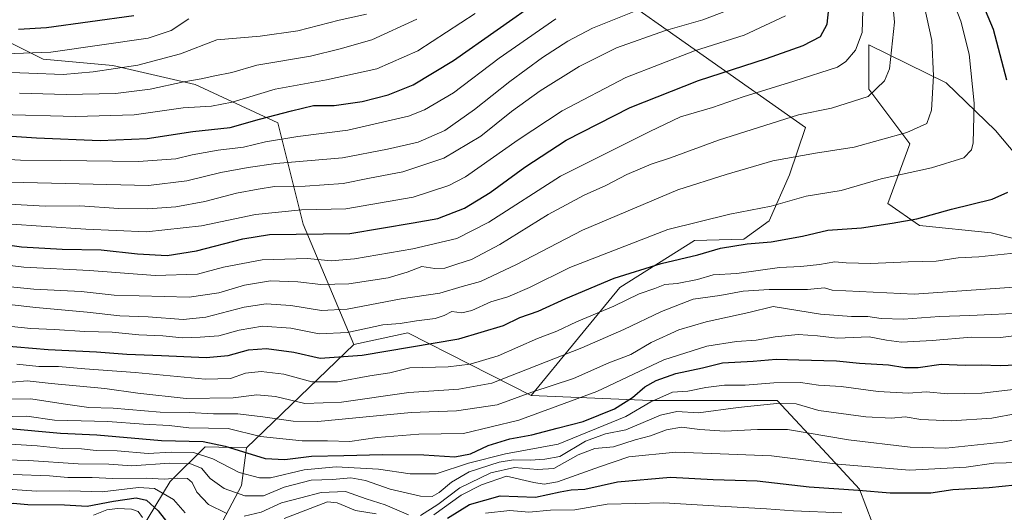
# Model space of a CAD drawing. Units: metres. Extents: x 671856 to 675321, y 4746773 to 4749173.
# Drawn here: x 672982 to 673298, y 4748319 to 4748477 of the extents above; entities that cross this region are included whole.
import ezdxf

# ---------------------------------------------------------------- set-up
doc = ezdxf.new("R2010")
doc.units = ezdxf.units.M
doc.header["$MEASUREMENT"] = 0
for name, color, linetype, lineweight in [('Arbolado forestal CxS', 92, 'Continuous', 0), ('Curva de nivel maestra', 30, 'Continuous', 30), ('Curva de nivel normal', 30, 'Continuous', 0), ('Pastizal CxS', 92, 'Continuous', 0)]:
    doc.layers.add(name, color=color, linetype=linetype, lineweight=lineweight)

# ---------------------------------------------------------------- blocks, each defined once
blk = doc.blocks.new('*U10')
at = {"layer": 'Arbolado forestal CxS', "color": 92, "linetype": 'Continuous', "lineweight": 0}
blk.add_polyline3d([(673109.8981, 4748682.9801, 1205.261899999998), (673130.4584999997, 4748643.4385, 1209.899699999994), (673204.3630999997, 4748588.547900001, 1257.174299999999), (673292.3315000003, 4748526.6621, 1291.527700000006), (673168.2077000003, 4748500.8707, 1220.267099999998), (673168.2074999996, 4748488.6569, 1226.673999999999), (673233.8233000003, 4748442.381100001, 1260.774399999995), (673228.7351000002, 4748427.1193, 1266.138399999996), (673222.2050999999, 4748412.420499999, 1270.950400000002), (673214.0991000002, 4748406.494700001, 1272.910199999999), (673198.2301000003, 4748406.0847, 1271.757400000002), (673174.3092999998, 4748390.9453, 1275.757599999997), (673145.8262999998, 4748356.340100001, 1288.897100000002), (673106.2518999996, 4748376.397100001, 1270.838799999998), (673088.8601000002, 4748372.625499999, 1271.194000000003), (673072.5837000003, 4748411.3029, 1246.9087), (673064.4461000003, 4748443.873500001, 1225.628599999996), (673037.9974999997, 4748456.087300001, 1214.779899999994), (673011.5488999998, 4748462.194499999, 1208.354500000001), (672989.1690999997, 4748464.230699999, 1205.270000000004), (672964.7544999998, 4748476.444700001, 1197.032300000006)], dxfattribs=at)

msp = doc.modelspace()

# ---------------------------------------------------------------- linework, layer by layer
at = {"layer": 'Arbolado forestal CxS', "color": 92, "linetype": 'Continuous', "lineweight": 0, "extrusion": (-0.101715105375595, 0.5472721212860417, 0.8307510232322964), "elevation": 2531244.700797973, "flags": 128}
msp.add_lwpolyline([(-1529475.288252217, -3775383.491063748), (-1529440.045152847, -3775415.932434403), (-1529422.256992263, -3775415.294324789)], dxfattribs=at)
msp.add_lwpolyline([(-1529475.288252217, -3775383.491063748), (-1529440.045152847, -3775415.932434403), (-1529422.256992263, -3775415.294324789)], dxfattribs=at)
at = {"layer": 'Arbolado forestal CxS', "color": 92, "linetype": 'Continuous', "lineweight": 0, "extrusion": (0.3502416680779966, 0.3375035702950164, 0.8737403012223137), "elevation": 1839447.172751984, "flags": 128}
msp.add_lwpolyline([(2952157.736802404, -3301710.407624374), (2952157.736802404, -3301655.754052352)], dxfattribs=at)
msp.add_lwpolyline([(2952157.736802404, -3301710.407624374), (2952157.736802404, -3301655.754052352)], dxfattribs=at)
at = {"layer": 'Arbolado forestal CxS', "color": 92, "linetype": 'Continuous', "lineweight": 0}
for points in [[(673267.5000999998, 4748283.485300001, 1345.831399999995), (673251.2216999996, 4748326.240700001, 1323.074200000003), (673240.7341, 4748337.541300001, 1317.021500000003), (673224.7685000002, 4748354.7445, 1307.350000000006), (673184.0717000002, 4748354.744700001, 1302.088499999998), (673145.8262999998, 4748356.340100001, 1288.897100000002), (673174.3092999998, 4748390.9453, 1275.757599999997), (673198.2301000003, 4748406.0847, 1271.757400000002), (673214.0991000002, 4748406.494700001, 1272.910199999999), (673222.2050999999, 4748412.420499999, 1270.950400000002), (673228.7351000002, 4748427.1193, 1266.138399999996), (673233.8233000003, 4748442.381100001, 1260.774399999995), (673168.2074999996, 4748488.6569, 1226.673999999999), (673168.2077000003, 4748500.8707, 1220.267099999998), (673292.3315000003, 4748526.6621, 1291.527700000006), (673322.8221000005, 4748517.6161, 1309.280100000004)], [(673292.3315000003, 4748526.6621, 1291.527700000006), (673168.2077000003, 4748500.8707, 1220.267099999998), (673168.2074999996, 4748488.6569, 1226.673999999999), (673233.8233000003, 4748442.381100001, 1260.774399999995), (673228.7351000002, 4748427.1193, 1266.138399999996), (673222.2050999999, 4748412.420499999, 1270.950400000002), (673214.0991000002, 4748406.494700001, 1272.910199999999), (673198.2301000003, 4748406.0847, 1271.757400000002), (673174.3092999998, 4748390.9453, 1275.757599999997), (673145.8262999998, 4748356.340100001, 1288.897100000002)], [(673292.3315000003, 4748526.6621, 1291.527700000006), (673168.2077000003, 4748500.8707, 1220.267099999998), (673168.2074999996, 4748488.6569, 1226.673999999999), (673233.8233000003, 4748442.381100001, 1260.774399999995), (673228.7351000002, 4748427.1193, 1266.138399999996), (673222.2050999999, 4748412.420499999, 1270.950400000002), (673214.0991000002, 4748406.494700001, 1272.910199999999), (673198.2301000003, 4748406.0847, 1271.757400000002), (673174.3092999998, 4748390.9453, 1275.757599999997), (673145.8262999998, 4748356.340100001, 1288.897100000002)], [(672964.7544999998, 4748476.444700001, 1197.032300000006), (672989.1690999997, 4748464.230699999, 1205.270000000004), (673011.5488999998, 4748462.194499999, 1208.354500000001), (673037.9974999997, 4748456.087300001, 1214.779899999994), (673064.4461000003, 4748443.873500001, 1225.628599999996), (673072.5837000003, 4748411.3029, 1246.9087), (673088.8601000002, 4748372.625499999, 1271.194000000003), (673054.4741000002, 4748339.4901, 1297.777100000007), (673041.1283, 4748339.780300001, 1300.560599999997), (673029.9782999996, 4748328.694499999, 1313.605200000005), (672994.0201000003, 4748269.3277, 1370.136299999998)], [(673088.8601000002, 4748372.625499999, 1271.194000000003), (673072.5837000003, 4748411.3029, 1246.9087), (673064.4461000003, 4748443.873500001, 1225.628599999996), (673037.9974999997, 4748456.087300001, 1214.779899999994), (673011.5488999998, 4748462.194499999, 1208.354500000001), (672989.1690999997, 4748464.230699999, 1205.270000000004), (672964.7544999998, 4748476.444700001, 1197.032300000006)], [(673088.8601000002, 4748372.625499999, 1271.194000000003), (673072.5837000003, 4748411.3029, 1246.9087), (673064.4461000003, 4748443.873500001, 1225.628599999996), (673037.9974999997, 4748456.087300001, 1214.779899999994), (673011.5488999998, 4748462.194499999, 1208.354500000001), (672989.1690999997, 4748464.230699999, 1205.270000000004), (672964.7544999998, 4748476.444700001, 1197.032300000006)], [(673311.1460999995, 4748422.0317, 1277.185800000007), (673294.8685, 4748441.362500001, 1271.726299999995), (673278.9709000001, 4748456.672499999, 1265.723599999998), (673254.1712999997, 4748468.833500001, 1255.535300000003), (673254.1710999999, 4748454.5897, 1258.226699999999), (673267.3079000004, 4748437.087900001, 1265.564100000003), (673260.2757000001, 4748417.962300001, 1272.070000000007), (673270.4495000001, 4748410.840100001, 1274.953299999994), (673293.4452999998, 4748408.542099999, 1277.040699999998), (673322.6146999998, 4748401.0999, 1281.528600000005)], [(673311.1460999995, 4748422.0317, 1277.185800000007), (673294.8685, 4748441.362500001, 1271.726299999995), (673278.9709000001, 4748456.672499999, 1265.723599999998), (673254.1712999997, 4748468.833500001, 1255.535300000003), (673254.1710999999, 4748454.5897, 1258.226699999999), (673267.3079000004, 4748437.087900001, 1265.564100000003), (673260.2757000001, 4748417.962300001, 1272.070000000007), (673270.4495000001, 4748410.840100001, 1274.953299999994), (673293.4452999998, 4748408.542099999, 1277.040699999998), (673322.6146999998, 4748401.0999, 1281.528600000005)], [(673028.6398999998, 4748281.654300001, 1345.316099999996), (673052.8790999996, 4748327.3793, 1306.825299999997), (673054.4741000002, 4748339.4901, 1297.777100000007), (673088.8601000002, 4748372.625499999, 1271.194000000003), (673106.2518999996, 4748376.397100001, 1270.838799999998), (673145.8262999998, 4748356.340100001, 1288.897100000002), (673184.0717000002, 4748354.744700001, 1302.088499999998), (673224.7685000002, 4748354.7445, 1307.350000000006), (673240.7341, 4748337.541300001, 1317.021500000003), (673251.2216999996, 4748326.240700001, 1323.074200000003), (673267.5000999998, 4748283.485300001, 1345.831399999995)], [(673145.8262999998, 4748356.340100001, 1288.897100000002), (673184.0717000002, 4748354.744700001, 1302.088499999998), (673224.7685000002, 4748354.7445, 1307.350000000006), (673240.7341, 4748337.541300001, 1317.021500000003), (673251.2216999996, 4748326.240700001, 1323.074200000003), (673267.5000999998, 4748283.485300001, 1345.831399999995), (673287.8475000003, 4748248.8737, 1361.457500000004), (673312.2659, 4748216.2981, 1379.621899999998), (673306.1606999999, 4748181.686699999, 1400.712799999994), (673308.4162999997, 4748145.953299999, 1420.563399999999)], [(673054.4741000002, 4748339.4901, 1297.777100000007), (673041.1283, 4748339.780300001, 1300.560599999997), (673029.9782999996, 4748328.694499999, 1313.605200000005), (672994.0201000003, 4748269.3277, 1370.136299999998), (672987.8021000001, 4748264.084899999, 1376.013500000001), (672980.0553000001, 4748268.9669, 1369.847800000003), (672960.8174999999, 4748276.092900001, 1363.189700000003), (672927.0449000001, 4748280.303099999, 1354.297800000001), (672922.8300999999, 4748296.074899999, 1338.877999999997), (672908.7194999997, 4748301.426899999, 1332.824299999993), (672894.0717000002, 4748302.9549, 1330.901100000003), (672883.4095000002, 4748297.598099999, 1335.225300000006), (672878.6564999997, 4748284.771500001, 1345.474900000001), (672878.9972999999, 4748271.440500001, 1356.294899999994), (672886.2553000003, 4748260.829700001, 1364.452099999995), (672888.3381000003, 4748253.8959, 1369.859899999996), (672867.9773000004, 4748255.275900001, 1369.524699999994), (672862.6920999996, 4748249.154100001, 1375.370899999994), (672861.8073000005, 4748248.1293, 1376.194000000003), (672860.7821000004, 4748238.575099999, 1383.260899999994), (672866.0871000001, 4748229.819300001, 1390.267399999997), (672876.5358999996, 4748218.6555, 1403.223199999993), (672889.2181000002, 4748167.9703, 1449.0245)], [(673054.4741000002, 4748339.4901, 1297.777100000007), (673041.1283, 4748339.780300001, 1300.560599999997), (673029.9782999996, 4748328.694499999, 1313.605200000005), (672994.0201000003, 4748269.3277, 1370.136299999998), (672987.8021000001, 4748264.084899999, 1376.013500000001), (672980.0553000001, 4748268.9669, 1369.847800000003), (672960.8174999999, 4748276.092900001, 1363.189700000003), (672927.0449000001, 4748280.303099999, 1354.297800000001), (672922.8300999999, 4748296.074899999, 1338.877999999997), (672908.7194999997, 4748301.426899999, 1332.824299999993), (672894.0717000002, 4748302.9549, 1330.901100000003), (672883.4095000002, 4748297.598099999, 1335.225300000006), (672878.6564999997, 4748284.771500001, 1345.474900000001), (672878.9972999999, 4748271.440500001, 1356.294899999994), (672886.2553000003, 4748260.829700001, 1364.452099999995), (672888.3381000003, 4748253.8959, 1369.859899999996), (672867.9773000004, 4748255.275900001, 1369.524699999994), (672862.6920999996, 4748249.154100001, 1375.370899999994), (672861.8073000005, 4748248.1293, 1376.194000000003), (672860.7821000004, 4748238.575099999, 1383.260899999994), (672866.0871000001, 4748229.819300001, 1390.267399999997), (672876.5358999996, 4748218.6555, 1403.223199999993), (672889.2181000002, 4748167.9703, 1449.0245)], [(672994.0201000003, 4748269.3277, 1370.136299999998), (673029.9782999996, 4748328.694499999, 1313.605200000005), (673041.1283, 4748339.780300001, 1300.560599999997), (673054.4741000002, 4748339.4901, 1297.777100000007), (673052.8790999996, 4748327.3793, 1306.825299999997), (673028.6398999998, 4748281.654300001, 1345.316099999996)], [(673054.4741000002, 4748339.4901, 1297.777100000007), (673052.8790999996, 4748327.3793, 1306.825299999997), (673028.6398999998, 4748281.654300001, 1345.316099999996)], [(673054.4741000002, 4748339.4901, 1297.777100000007), (673052.8790999996, 4748327.3793, 1306.825299999997), (673028.6398999998, 4748281.654300001, 1345.316099999996)]]:
    msp.add_polyline3d(points, dxfattribs=at)
at = {"layer": 'Curva de nivel maestra', "color": 30, "linetype": 'Continuous', "lineweight": 30, "flags": 128}
for points, elevation in [([(673298.4900000002, 4748457.520099999), (673294.1799999997, 4748473.8201), (673276.2199999997, 4748516.5801)], 1275), ([(672970.8499999996, 4748405.630100001), (672982.2300000006, 4748404.0101), (672995.2699999996, 4748403.2601), (673007.7400000002, 4748403.030099999), (673019.4600000001, 4748401.7401), (673029, 4748401.280099999), (673038.4199999999, 4748402.710100001), (673053.2199999997, 4748406.590100001), (673061.8700000001, 4748407.950099999), (673087.5599999997, 4748408.340100001), (673107.8799999999, 4748411.690099999), (673115.8600000005, 4748413.130100001), (673124.3600000005, 4748416.420100001), (673132.6699999999, 4748421.5101), (673143.7599999999, 4748429.630100001), (673157.0599999997, 4748438.220100001), (673177.5899999999, 4748448.7501), (673199.5499999998, 4748457.420100001), (673221.3799999999, 4748464.470100001), (673233.1299999999, 4748468.640100001), (673238.7000000002, 4748471.5601), (673240.8200000003, 4748475.530099999), (673241.7100000001, 4748483.610099999)], 1250), ([(672977.3600000005, 4748439.640100001), (672987, 4748439.020099999), (673007.4900000002, 4748438.190099999), (673022.5599999997, 4748438.840100001), (673037.2199999997, 4748441.0601), (673049.2199999997, 4748442.380100001), (673058.5599999997, 4748445.0101), (673068.8899999997, 4748447.6801), (673075.8899999997, 4748449.350099999), (673082.5599999997, 4748449.420100001), (673091.5599999997, 4748450.6501), (673099.8899999997, 4748452.870100001), (673107.8799999999, 4748455.9901), (673120.8799999999, 4748463.890100001), (673148.9500000002, 4748483.6601)], 1225), ([(672981.2599999999, 4748473.870100001), (672990.2199999997, 4748474.440099999), (673018.2699999996, 4748478.3201)], 1200), ([(672965.5599999997, 4748373.2601), (672990.7300000006, 4748371.030099999), (673006.2400000002, 4748370.3201), (673016.04, 4748369.5601), (673027.1299999999, 4748369.1801), (673041.5300000003, 4748368.5101), (673048.5300000003, 4748369.120100001), (673055.0999999996, 4748370.960100001), (673060.8600000005, 4748371.4001), (673069.5999999996, 4748370.190099999), (673078.0800000001, 4748368.280099999), (673091.5999999996, 4748369.200099999), (673122.5499999998, 4748374.4901), (673136.8799999999, 4748378.770099999), (673142.2100000001, 4748381.370100001), (673148.0899999999, 4748383.3301), (673156.9000000004, 4748387.4301), (673172.4800000006, 4748394.020099999), (673187.5, 4748398.700099999), (673199.29, 4748401.450099999), (673206.6200000001, 4748403.5601), (673215.0999999996, 4748405.040100001), (673222.8499999996, 4748405.6501), (673232.9100000003, 4748407.5001), (673241.0800000001, 4748409.390100001), (673251.8300000001, 4748410.130100001), (673261.6699999999, 4748411.640100001), (673269.6200000001, 4748413.040100001), (673280.7100000001, 4748416.120100001), (673293.7400000002, 4748419.350099999), (673298.8200000003, 4748421.530099999)], 1275), ([(672977.2199999997, 4748345.780099999), (672994.6900000004, 4748344.2501), (673006.3600000005, 4748343.690099999), (673027.1500000004, 4748341.8301), (673040.5, 4748341.5801), (673047.5599999997, 4748340.0001), (673060.4500000002, 4748336.0801), (673066.7000000002, 4748335.8101), (673075.3300000001, 4748336.790100001), (673085.7199999997, 4748337.020099999), (673098.1299999999, 4748337.4001), (673111.3399999999, 4748337.220100001), (673121.3600000005, 4748336.600099999), (673126.3300000001, 4748337.600099999), (673132.0599999997, 4748340.280099999), (673138.9199999999, 4748342.380100001), (673146.0099999999, 4748343.6501), (673154.1299999999, 4748345.770099999), (673162.54, 4748347.9801), (673172.6100000005, 4748352.030099999), (673178.3399999999, 4748355.6501), (673182.3399999999, 4748359.090100001), (673185.9100000003, 4748361.1501), (673192.2199999997, 4748363.350099999), (673200.8200000003, 4748365.170100001), (673207.2100000001, 4748366.790100001), (673217.0199999996, 4748367.3201), (673224.4199999999, 4748368.0001), (673231.6799999997, 4748367.7401), (673243.8700000001, 4748367.460100001), (673251.2000000002, 4748366.690099999), (673260.54, 4748366.130100001), (673265.7800000003, 4748365.300100001), (673270.0800000001, 4748365.3301), (673277.3899999997, 4748366.390100001), (673285.0999999996, 4748366.0101), (673290.2400000002, 4748366.200099999), (673296.3600000005, 4748365.9101), (673303.9100000003, 4748366.2401)], 1300), ([(673118.9199999999, 4748316.970100001), (673126.0599999997, 4748321.3201), (673135.8600000005, 4748324.130100001), (673147.1799999997, 4748323.700099999), (673155.1399999997, 4748325.3301), (673158.6699999999, 4748325.9801), (673163.04, 4748326.220100001), (673173.5599999997, 4748328.5701), (673190.5499999998, 4748330.120100001), (673204.2100000001, 4748329.380100001), (673218.4000000004, 4748328.940099999), (673235.04, 4748327.020099999), (673250.9199999999, 4748325.9101), (673261.0800000001, 4748325.0601), (673268.8700000001, 4748325.040100001), (673274.1500000004, 4748325.040100001), (673281.2000000002, 4748326.140100001), (673292.8700000001, 4748326.8201), (673301.2000000002, 4748327.6601)], 1325), ([(672945.9100000003, 4748317.130100001), (672961.1900000004, 4748319.040100001), (672968.5599999997, 4748320.3101), (672975.2199999997, 4748321.140100001), (672979.5599999997, 4748321.7501), (672984.2199999997, 4748321.3301), (672995.9800000006, 4748321.2401), (673003.2599999999, 4748320.7401), (673011.6900000004, 4748322.350099999), (673019.04, 4748323.450099999), (673022.29, 4748322.690099999), (673026.04, 4748319.280099999), (673030.3399999999, 4748313.850099999)], 1325)]:
    msp.add_lwpolyline(points, dxfattribs=dict(at, elevation=elevation))
at = {"layer": 'Curva de nivel normal', "color": 30, "linetype": 'Continuous', "lineweight": 0, "flags": 128}
for points, elevation in [([(672975.8899999997, 4748378.83), (672985.2199999997, 4748377.800000001), (672992.7599999999, 4748377.5), (673002.5800000001, 4748376.9), (673011.3600000005, 4748376.65), (673019.8200000003, 4748375.82), (673027.5599999997, 4748375.51), (673033.8300000001, 4748374.800000001), (673039.5700000003, 4748375.02), (673045.5, 4748375.439999999), (673052.04, 4748377.24), (673059.6100000005, 4748378.539999999), (673068.6500000004, 4748377.939999999), (673077.7199999997, 4748376.07), (673086.9000000004, 4748376.5), (673098.1500000004, 4748378.99), (673103.7300000006, 4748379.390000001), (673109.0499999998, 4748380.25), (673115.0199999996, 4748381), (673117.9199999999, 4748381.980000001), (673120.3799999999, 4748383.24), (673123.5899999999, 4748382.859999999), (673126.7800000003, 4748383.58), (673132.8499999996, 4748386.390000001), (673138.2800000003, 4748388.01), (673145.2599999999, 4748391), (673158.2100000001, 4748397.4), (673189.7199999997, 4748409.630000001), (673209.5999999996, 4748414.560000001), (673222.8899999997, 4748417.07), (673234.0599999997, 4748420.300000001), (673245.3700000001, 4748422.119999999), (673258.1900000004, 4748425.83), (673274.29, 4748429.390000001), (673284.7199999997, 4748432.630000001), (673287.1399999997, 4748435.189999999), (673287.6799999997, 4748437.439999999), (673288, 4748450.189999999), (673286.4400000004, 4748465.84), (673283.7300000006, 4748476.51), (673278.2000000002, 4748490.84)], 1270), ([(672966.9000000004, 4748392.359999999), (672986.2199999997, 4748390.439999999), (673001.3399999999, 4748389.640000001), (673012, 4748388.529999999), (673036.0199999996, 4748387.82), (673045.5800000001, 4748389.279999999), (673053.8099999997, 4748391.75), (673062.0899999999, 4748393.130000001), (673070.8600000005, 4748392.810000001), (673078.25, 4748391.91), (673087.25, 4748392.189999999), (673099.8899999997, 4748394.109999999), (673106.04, 4748395.869999999), (673110.7199999997, 4748397.699999999), (673114.9000000004, 4748397.100000001), (673118.0999999996, 4748397.180000001), (673121.9100000003, 4748398.5), (673126.6799999997, 4748400.01), (673135.7000000002, 4748404.74), (673151.2999999998, 4748414.430000001), (673162.79, 4748420.619999999), (673169.8300000001, 4748423.67), (673176.4800000006, 4748427.210000001), (673184.2999999998, 4748430.539999999), (673190.5199999996, 4748432.630000001), (673205.9600000001, 4748438.32), (673231.6399999997, 4748446.42), (673242.2300000006, 4748448.58), (673253.9400000004, 4748452.32), (673259.2100000001, 4748457.369999999), (673260.8399999999, 4748461.180000001), (673262.4699999997, 4748476.140000001), (673261.3399999999, 4748487.720000001)], 1260), ([(672965.1299999999, 4748399.66), (672982.9600000001, 4748397.470000001), (673004.04, 4748396.449999999), (673025.1399999997, 4748394.880000001), (673038.7000000002, 4748395.27), (673047.0300000003, 4748397.5), (673059.4500000002, 4748399.9), (673074.0300000003, 4748400.32), (673081.5599999997, 4748399.58), (673089.1399999997, 4748400.16), (673107.7800000003, 4748403.4), (673121.9000000004, 4748406.720000001), (673132.2000000002, 4748411.939999999), (673155.2599999999, 4748426.699999999), (673183.9400000004, 4748441.08), (673193.7199999997, 4748445.789999999), (673204.0599999997, 4748448.730000001), (673213.9000000004, 4748452.16), (673230.1200000001, 4748457.17), (673244.1100000005, 4748461.730000001), (673246.8499999996, 4748463.5), (673249.9699999997, 4748467.15), (673252.0499999998, 4748472.84), (673252.3399999999, 4748483.51)], 1255), ([(672978.2199999997, 4748385.5), (672986.8099999997, 4748384.59), (673003.2400000002, 4748383.08), (673013.8099999997, 4748381.880000001), (673022.8899999997, 4748381.560000001), (673034.0999999996, 4748380.730000001), (673041.3399999999, 4748381.449999999), (673053.6900000004, 4748384.640000001), (673060.79, 4748385.74), (673068.6200000001, 4748385.210000001), (673078.5199999996, 4748383.640000001), (673086.75, 4748384.07), (673104.0599999997, 4748387.34), (673116.4600000001, 4748389.16), (673123.6799999997, 4748391.310000001), (673129.5899999999, 4748392.859999999), (673141.1399999997, 4748398.34), (673162.25, 4748409.380000001), (673192.9299999997, 4748422.310000001), (673208.3799999999, 4748427.300000001), (673223.4199999999, 4748431.600000001), (673237.1299999999, 4748434.09), (673249.5, 4748436.029999999), (673266.3600000005, 4748440.77), (673272.79, 4748443.600000001), (673274.3399999999, 4748447.859999999), (673274.9699999997, 4748458.930000001), (673274.3799999999, 4748470.220000001), (673271, 4748486.02)], 1265), ([(672978.4500000002, 4748424.75), (673022.9299999997, 4748423.77), (673035.2999999998, 4748425.230000001), (673046.2400000002, 4748427.850000001), (673055, 4748429.460000001), (673063.8899999997, 4748430.800000001), (673085.2599999999, 4748432.65), (673099.7000000002, 4748435.430000001), (673109.5800000001, 4748437.66), (673118.0999999996, 4748441.380000001), (673127.6600000003, 4748448.07), (673138.9800000006, 4748457.15), (673149.4299999997, 4748464.859999999), (673157.5499999998, 4748470.029999999), (673165.5499999998, 4748474.210000001), (673180.9699999997, 4748480.430000001)], 1235), ([(672965.8799999999, 4748432.83), (672981.8899999997, 4748431.84), (672994.8799999999, 4748431.76), (673019.7699999996, 4748431.439999999), (673031.7599999999, 4748432.300000001), (673036.9800000006, 4748433.58), (673045.3700000001, 4748435.039999999), (673053.5099999999, 4748436.050000001), (673060.5599999997, 4748437.710000001), (673070.9000000004, 4748439.449999999), (673086.9400000004, 4748441.460000001), (673106.3899999997, 4748445.99), (673111.5700000003, 4748447.970000001), (673120.9199999999, 4748453.439999999), (673135.5499999998, 4748464.640000001), (673153.7100000001, 4748477.180000001)], 1230), ([(672967.2199999997, 4748460.470000001), (672984.5199999996, 4748459.74), (672995.6100000005, 4748459.4), (673005.2199999997, 4748460.199999999), (673019.5599999997, 4748462.34), (673033.2199999997, 4748465.949999999), (673044.8700000001, 4748470.5), (673058.7999999998, 4748471.640000001), (673070.8700000001, 4748473.369999999), (673084.2199999997, 4748476.74), (673092.9800000006, 4748478.76)], 1210), ([(672972.4800000006, 4748418.08), (672989.8600000005, 4748417.130000001), (673000.9000000004, 4748417.140000001), (673013.4199999999, 4748416.359999999), (673022.7400000002, 4748416.24), (673031.79, 4748416.91), (673041.0899999999, 4748418.609999999), (673051.1900000004, 4748421.24), (673058.2300000006, 4748422.560000001), (673063.3899999997, 4748423.380000001), (673073.2199999997, 4748423.460000001), (673085.4900000002, 4748424.350000001), (673093.9600000001, 4748426.08), (673104.6200000001, 4748428.100000001), (673117.8200000003, 4748432.449999999), (673129.6200000001, 4748439.58), (673139.5099999999, 4748447.439999999), (673148.7300000006, 4748454.100000001), (673161.1799999997, 4748461.960000001), (673173.2100000001, 4748467.92), (673188.8799999999, 4748473.52), (673200.8799999999, 4748476.939999999), (673208.5499999998, 4748479.779999999)], 1240), ([(672975.2300000006, 4748446.51), (672999.6200000001, 4748445.880000001), (673018.4199999999, 4748446.4), (673034.1299999999, 4748448.67), (673043.1799999997, 4748449.180000001), (673049.8399999999, 4748450.470000001), (673063.6699999999, 4748454.630000001), (673080.0999999996, 4748457.65), (673096.2800000003, 4748461.199999999), (673109.4800000006, 4748466.9), (673127.8799999999, 4748478.980000001)], 1220), ([(672977, 4748465.99), (672991.6600000003, 4748466.470000001), (673022.8899999997, 4748471.060000001), (673030.2199999997, 4748473.51), (673035.8899999997, 4748477.210000001)], 1205), ([(672977.4199999999, 4748411.42), (673002.8899999997, 4748409.689999999), (673022.3799999999, 4748408.859999999), (673040.0099999999, 4748410.800000001), (673057.3499999996, 4748414.390000001), (673072.0700000003, 4748415.890000001), (673086.3499999996, 4748416.25), (673107.8799999999, 4748420), (673119.3899999997, 4748423.76), (673124.7300000006, 4748426.550000001), (673141.6100000005, 4748438.34), (673155.7300000006, 4748447.74), (673176.2100000001, 4748458.359999999), (673198.2100000001, 4748466.9), (673214.2100000001, 4748472.01), (673227.4299999997, 4748478.180000001)], 1245), ([(672981.54, 4748453.380000001), (672996.5800000001, 4748452.960000001), (673012.3700000001, 4748453.199999999), (673023.4800000006, 4748454.680000001), (673034.3700000001, 4748457.02), (673039.8899999997, 4748457.91), (673044.2199999997, 4748458.939999999), (673049.6799999997, 4748459.960000001), (673057.7199999997, 4748462.359999999), (673074.9500000002, 4748465.26), (673084.54, 4748467.640000001), (673094.6799999997, 4748470.529999999), (673109.0700000003, 4748477.119999999)], 1215), ([(672980.7400000002, 4748366.359999999), (672987.7400000002, 4748365.600000001), (672994.0800000001, 4748365.65), (673002.5199999996, 4748364.880000001), (673018.6799999997, 4748363.640000001), (673041.1799999997, 4748361.600000001), (673049.3300000001, 4748361.810000001), (673054.0599999997, 4748363.480000001), (673059.0999999996, 4748364.060000001), (673066.4400000004, 4748363.15), (673075.3600000005, 4748360.680000001), (673083.6200000001, 4748360.66), (673094.0499999998, 4748362.600000001), (673100.4800000006, 4748363.550000001), (673106.8799999999, 4748365.16), (673119.2100000001, 4748365.52), (673126.2100000001, 4748366.369999999), (673135.2100000001, 4748369.07), (673147.8799999999, 4748374.57), (673154.0199999996, 4748376.949999999), (673160.4000000004, 4748379.99), (673172.3300000001, 4748385), (673180.4600000001, 4748388.970000001), (673185.4900000002, 4748390.66), (673188.7000000002, 4748391.92), (673192.6699999999, 4748392.279999999), (673199.2100000001, 4748393.529999999), (673204.2100000001, 4748395.07), (673211.8799999999, 4748395.480000001), (673225.5499999998, 4748397.390000001), (673232.3600000005, 4748397.730000001), (673238.3399999999, 4748398.32), (673243.3200000003, 4748399.17), (673246.8700000001, 4748398.850000001), (673254.8600000005, 4748398.699999999), (673266.8099999997, 4748399.199999999), (673275.7599999999, 4748399.4), (673282.8300000001, 4748400.550000001), (673289.54, 4748400.82), (673301.6699999999, 4748402.130000001)], 1280), ([(672979.2199999997, 4748360.59), (672984.0099999999, 4748361.060000001), (672991.7100000001, 4748360.15), (673008.9500000002, 4748358.600000001), (673019.54, 4748357.01), (673035.0800000001, 4748355.359999999), (673050.1200000001, 4748355.550000001), (673057.7100000001, 4748356.470000001), (673063.79, 4748355.960000001), (673073.1500000004, 4748353.779999999), (673084.8899999997, 4748354.180000001), (673106.54, 4748357.300000001), (673122.6299999999, 4748358.380000001), (673133.2100000001, 4748360.27), (673162.0300000003, 4748371.630000001), (673175.5800000001, 4748377.529999999), (673187.5999999996, 4748383.32), (673197.8600000005, 4748387.180000001), (673206.3600000005, 4748388.42), (673213.8200000003, 4748389.84), (673222.25, 4748390.310000001), (673234.4600000001, 4748390.289999999), (673240, 4748390.9), (673242.4299999997, 4748390.07), (673268.7000000002, 4748388.83), (673302.4000000004, 4748391.24)], 1285), ([(672970.4199999999, 4748355.060000001), (672985.2000000002, 4748355.25), (672995.5499999998, 4748353.58), (673003.7999999998, 4748352.42), (673011.6299999999, 4748352.26), (673026.7100000001, 4748350.930000001), (673036.04, 4748350.82), (673043.8899999997, 4748350.460000001), (673051.6200000001, 4748350.470000001), (673059.6699999999, 4748349.49), (673069.4400000004, 4748348.119999999), (673077.29, 4748347.92), (673107.2400000002, 4748350.880000001), (673121.7999999998, 4748351.359999999), (673134.9100000003, 4748353.350000001), (673146.0099999999, 4748357.42), (673159.3899999997, 4748361.74), (673170.79, 4748366.74), (673177.7999999998, 4748369.5), (673184.3099999997, 4748373.27), (673193.1900000004, 4748377.4), (673201.9699999997, 4748380), (673215.7100000001, 4748383), (673223.4600000001, 4748384.859999999), (673238.6600000003, 4748382.390000001), (673248.6500000004, 4748381.630000001), (673253.8700000001, 4748381.67), (673258.2000000002, 4748381.01), (673265.2800000003, 4748380.810000001), (673276.8600000005, 4748381.67), (673286.6600000003, 4748381.970000001), (673305.0999999996, 4748382.82)], 1290), ([(672965.4800000006, 4748349.289999999), (672983.9100000003, 4748349.680000001), (672992.7800000003, 4748348.41), (673009.9000000004, 4748347.970000001), (673021.3700000001, 4748347.07), (673029.5599999997, 4748346.720000001), (673035.9100000003, 4748345.92), (673048.5700000003, 4748345.67), (673058.8899999997, 4748343.16), (673072.2999999998, 4748341.720000001), (673080.4699999997, 4748341.74), (673087.6200000001, 4748341.58), (673096.4299999997, 4748342.859999999), (673109.7400000002, 4748343.939999999), (673124.0499999998, 4748344.15), (673141.8399999999, 4748348.34), (673166.8799999999, 4748357.550000001), (673188.3700000001, 4748367.74), (673202.2400000002, 4748372.15), (673211.7100000001, 4748373.680000001), (673218.0499999998, 4748374.02), (673224.1200000001, 4748375.180000001), (673231.5300000003, 4748375.9), (673237.7400000002, 4748375.470000001), (673244.0199999996, 4748374.680000001), (673254.3200000003, 4748375.09), (673259.8200000003, 4748374.100000001), (673264.6900000004, 4748373.430000001), (673274.4900000002, 4748373.92), (673287.0199999996, 4748375.07), (673296.4600000001, 4748374.9), (673303.2999999998, 4748375.76)], 1295), ([(672975, 4748340.949999999), (672987.2400000002, 4748340.15), (672995.3600000005, 4748339.300000001), (673001.4800000006, 4748339.17), (673006.2199999997, 4748338.640000001), (673012.8899999997, 4748338.52), (673022.8899999997, 4748337.65), (673030.2199999997, 4748338.119999999), (673037.4100000003, 4748338.039999999), (673043.6399999997, 4748336), (673052.0800000001, 4748331.630000001), (673058.6399999997, 4748329.91), (673062.1600000003, 4748329.9), (673072.9699999997, 4748332.480000001), (673083.2100000001, 4748333.390000001), (673096.79, 4748332.619999999), (673106.9199999999, 4748331.109999999), (673115.3399999999, 4748331.199999999), (673125.6900000004, 4748334.59), (673137.5499999998, 4748337.539999999), (673154.5, 4748340.680000001), (673176.2000000002, 4748349.52), (673184.2100000001, 4748354.26), (673191.1799999997, 4748357.34), (673196.0899999999, 4748357.74), (673201.8499999996, 4748358.880000001), (673207.8799999999, 4748359.59), (673214.5499999998, 4748359.58), (673223.7400000002, 4748360.380000001), (673232.2999999998, 4748360.439999999), (673238.0199999996, 4748359.65), (673245.2800000003, 4748359.220000001), (673257.2300000006, 4748357.619999999), (673266.9199999999, 4748357.050000001), (673272.5800000001, 4748357.449999999), (673279.5700000003, 4748356.880000001), (673290.4800000006, 4748357.100000001), (673307.8799999999, 4748359.07)], 1305), ([(673301.75, 4748350.529999999), (673293.7100000001, 4748348.99), (673280.75, 4748348.210000001), (673270.8700000001, 4748348.550000001), (673265.8700000001, 4748349.439999999), (673261.4699999997, 4748349.08), (673253.2599999999, 4748349.470000001), (673238.1900000004, 4748351.5), (673230.8499999996, 4748353.58), (673225.6200000001, 4748353.84), (673212.2999999998, 4748352.49), (673199.5499999998, 4748350.720000001), (673192.54, 4748351.180000001), (673187.3600000005, 4748350), (673176.1799999997, 4748345.289999999), (673169.6399999997, 4748343.980000001), (673163.2100000001, 4748341.680000001), (673154.9600000001, 4748336.76), (673150.1799999997, 4748335.82), (673145.54, 4748335.560000001), (673140.1200000001, 4748335.619999999), (673135.5800000001, 4748334.939999999), (673125.8799999999, 4748331.76), (673120.2100000001, 4748328.439999999), (673116.2599999999, 4748325.220000001), (673114.0499999998, 4748323.9), (673110.2599999999, 4748324), (673100.5599999997, 4748326.27), (673092.6699999999, 4748329.07), (673087.9500000002, 4748329.84), (673081.9900000002, 4748329.359999999), (673075.2199999997, 4748329.180000001), (673066.5599999997, 4748326.850000001), (673059.9299999997, 4748324.109999999), (673053.8499999996, 4748324.140000001), (673047.2300000006, 4748326.439999999), (673042.7699999996, 4748329.66), (673039.9600000001, 4748333), (673036.4500000002, 4748334.380000001), (673029.7100000001, 4748334.619999999), (673017.6500000004, 4748333.75), (673010.2599999999, 4748334.25), (673000.4299999997, 4748334.359999999), (672984.4400000004, 4748335.470000001), (672969.8799999999, 4748335.83)], 1310), ([(673110.2599999999, 4748317.82), (673115.8200000003, 4748321.300000001), (673122.8799999999, 4748326.619999999), (673132.8899999997, 4748331.51), (673140.4100000003, 4748333.16), (673147.8799999999, 4748332.52), (673153.0800000001, 4748332.84), (673160.8899999997, 4748337.310000001), (673166.2300000006, 4748339.27), (673172.2199999997, 4748339.850000001), (673179.2100000001, 4748342.100000001), (673184.1399999997, 4748343.390000001), (673189.2599999999, 4748345.279999999), (673194.0999999996, 4748346.16), (673199.9000000004, 4748345.380000001), (673207.9400000004, 4748344.91), (673218.4400000004, 4748345.41), (673228.0499999998, 4748345.359999999), (673247.6299999999, 4748342.119999999), (673267.4600000001, 4748339.699999999), (673278.9000000004, 4748339.439999999), (673297.2000000002, 4748341.34), (673301.8700000001, 4748342.24)], 1315), ([(673114.5300000003, 4748317.960000001), (673123.3300000001, 4748324.26), (673129.8799999999, 4748327.67), (673137.8799999999, 4748330.41), (673146.6500000004, 4748328.350000001), (673149.9299999997, 4748327.880000001), (673154.3099999997, 4748328.560000001), (673167.7199999997, 4748333.449999999), (673177.1600000003, 4748336.58), (673192.2400000002, 4748338.16), (673206.4299999997, 4748337.539999999), (673222.9199999999, 4748336.939999999), (673244.25, 4748334.27), (673267.2999999998, 4748332.380000001), (673285.4400000004, 4748333.32), (673294.3300000001, 4748334.539999999), (673302.2699999996, 4748334.810000001)], 1320), ([(672979.5599999997, 4748330.92), (672991.2000000002, 4748330.539999999), (672997.0599999997, 4748329.970000001), (673004.8899999997, 4748330.02), (673011.5599999997, 4748329.619999999), (673022.2199999997, 4748329.720000001), (673027.9699999997, 4748329.42), (673032.2000000002, 4748329.82), (673035.5, 4748329.680000001), (673037.04, 4748328.369999999), (673038.5099999999, 4748325.300000001), (673042.2400000002, 4748321.310000001), (673047.8899999997, 4748318.57)], 1315), ([(672895.7999999998, 4748318.67), (672904.4500000002, 4748319.050000001), (672917.79, 4748319.800000001), (672930.5899999999, 4748320.130000001), (672938.6500000004, 4748321.51), (672947.8300000001, 4748322.9), (672956.7800000003, 4748324.600000001), (672963.1399999997, 4748325.220000001), (672969.2599999999, 4748326.09), (672979.3099999997, 4748326.08), (672987.0199999996, 4748325.640000001), (672997.7699999996, 4748325.730000001), (673008.1500000004, 4748325.380000001), (673019.7699999996, 4748326.720000001), (673024.8899999997, 4748326.4), (673031.0199999996, 4748322.939999999), (673034.7599999999, 4748318.619999999)], 1320), ([(673053.6900000004, 4748317.539999999), (673059.0999999996, 4748318.83), (673065.6900000004, 4748321.9), (673071.8899999997, 4748323.460000001), (673078.3499999996, 4748325.220000001), (673086.2599999999, 4748325.539999999), (673092.8099999997, 4748323.100000001), (673098.9199999999, 4748321.220000001), (673106.4000000004, 4748318.029999999)], 1315), ([(673066.5599999997, 4748316.83), (673080.4699999997, 4748322.220000001), (673083.5899999999, 4748321.880000001), (673089.4000000004, 4748319.359999999), (673096.0300000003, 4748318.33)], 1320), ([(673131.1299999999, 4748318.5), (673139, 4748319.4), (673145.0300000003, 4748318.810000001), (673152, 4748319.480000001), (673159.8799999999, 4748319.58), (673170.2100000001, 4748321.4), (673188.4299999997, 4748321.890000001), (673204.4699999997, 4748320.890000001), (673221.2999999998, 4748319.939999999), (673229.9800000006, 4748319.289999999), (673245.5099999999, 4748318.66)], 1330), ([(673005.2800000003, 4748317.939999999), (673009.6500000004, 4748319.619999999), (673013, 4748320.029999999), (673017.5199999996, 4748319.82), (673019.6699999999, 4748319.08), (673021.0999999996, 4748317.16)], 1330)]:
    msp.add_lwpolyline(points, dxfattribs=dict(at, elevation=elevation))
at = {"layer": 'Pastizal CxS', "color": 92, "linetype": 'Continuous', "lineweight": 0}
for points in [[(673322.6146999998, 4748401.0999, 1281.528600000005), (673293.4452999998, 4748408.542099999, 1277.040699999998), (673270.4495000001, 4748410.840100001, 1274.953299999994), (673260.2757000001, 4748417.962300001, 1272.070000000007), (673267.3079000004, 4748437.087900001, 1265.564100000003), (673254.1710999999, 4748454.5897, 1258.226699999999), (673254.1712999997, 4748468.833500001, 1255.535300000003), (673278.9709000001, 4748456.672499999, 1265.723599999998), (673294.8685, 4748441.362500001, 1271.726299999995), (673311.1460999995, 4748422.0317, 1277.185800000007)], [(673311.1460999995, 4748422.0317, 1277.185800000007), (673294.8685, 4748441.362500001, 1271.726299999995), (673278.9709000001, 4748456.672499999, 1265.723599999998), (673254.1712999997, 4748468.833500001, 1255.535300000003), (673254.1710999999, 4748454.5897, 1258.226699999999), (673267.3079000004, 4748437.087900001, 1265.564100000003), (673260.2757000001, 4748417.962300001, 1272.070000000007), (673270.4495000001, 4748410.840100001, 1274.953299999994), (673293.4452999998, 4748408.542099999, 1277.040699999998), (673322.6146999998, 4748401.0999, 1281.528600000005)]]:
    msp.add_polyline3d(points, dxfattribs=at)

# ---------------------------------------------------------------- block references
at = {"layer": 'Arbolado forestal CxS', "color": 92, "linetype": 'Continuous', "lineweight": 0}
msp.add_blockref('*U10', (0, 0), dxfattribs=at)

doc.saveas('drawing.dxf')
